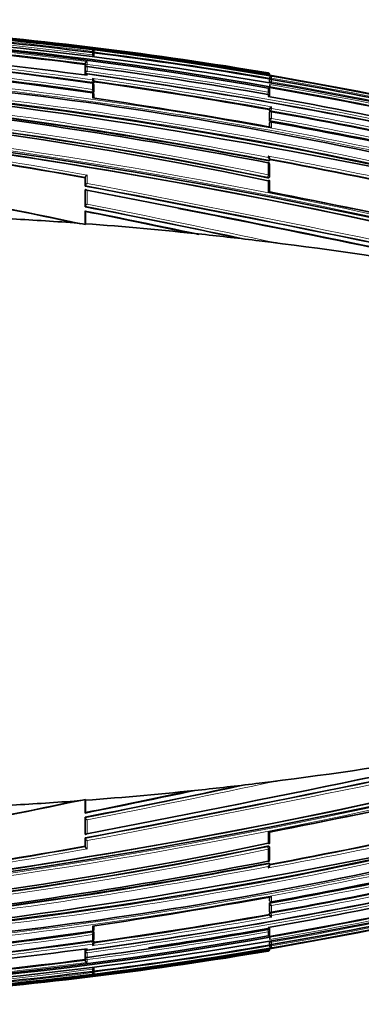
# Model space of a CAD drawing. Units: millimetres. Extents: x -199 to 1063, y 29 to 1164.
# Drawn here: x 79 to 98, y 477 to 533 of the extents above; entities that cross this region are included whole.
import ezdxf

# ---------------------------------------------------------------- set-up
doc = ezdxf.new("R2010")
doc.units = ezdxf.units.MM
doc.layers.add('DV6_Défaut', color=7, linetype='Continuous')
doc.layers.add('Défaut', color=7, linetype='Continuous')

# ---------------------------------------------------------------- blocks, each defined once
blk = doc.blocks.new('SE5')
at = {"layer": 'DV6_Défaut', "color": 7, "lineweight": 18}
for p, q in [((82.652, 530.928), (82.663, 531.013)), ((82.663, 531.208), (82.655, 531.146)), ((82.663, 531.208), (82.663, 531.301)), ((82.663, 531.013), (82.663, 531.144)), ((82.244, 530.343), (82.25, 530.39)), ((82.25, 530.39), (82.25, 530.516)), ((82.25, 529.969), (82.25, 530.294)), ((82.362, 530.473), (82.345, 530.348)), ((82.362, 530.627), (82.362, 530.473)), ((82.362, 530.343), (82.362, 530.084)), ((82.362, 529.931), (82.362, 529.849)), ((92.664, 529.96), (92.66, 529.937)), ((92.664, 529.96), (92.664, 529.986)), ((92.664, 529.87), (92.664, 529.934)), ((92.664, 529.87), (92.664, 529.87)), ((92.861, 529.789), (92.861, 529.687)), ((82.639, 529.407), (82.645, 529.452)), ((82.663, 529.583), (82.645, 529.452)), ((82.663, 529.583), (82.663, 529.673)), ((82.663, 529.047), (82.663, 529.406)), ((92.737, 529.557), (92.746, 529.606)), ((92.746, 529.606), (92.746, 529.695)), ((92.746, 529.403), (92.746, 529.555)), ((92.861, 529.687), (92.85, 529.62)), ((92.861, 529.617), (92.861, 529.475)), ((82.638, 528.869), (82.644, 528.913)), ((82.663, 529.047), (82.644, 528.913)), ((82.663, 528.561), (82.663, 528.844)), ((92.664, 528.893), (92.642, 528.768)), ((92.664, 528.893), (92.664, 529.12)), ((92.664, 528.644), (92.664, 528.756)), ((92.861, 528.056), (92.861, 527.962)), ((92.739, 527.843), (92.747, 527.887)), ((92.747, 527.887), (92.747, 527.942)), ((92.747, 527.28), (92.747, 527.75)), ((92.838, 527.831), (92.83, 527.786)), ((92.861, 527.962), (92.838, 527.831)), ((92.861, 527.776), (92.861, 527.397)), ((92.747, 527.113), (92.739, 527.07)), ((92.747, 526.908), (92.747, 527.113)), ((92.861, 527.185), (92.861, 526.887)), ((92.664, 525.172), (92.663, 525.255)), ((92.663, 524.183), (92.663, 524.87)), ((82.362, 524.173), (82.362, 523.697)), ((92.663, 524.183), (92.637, 524.044)), ((82.251, 523.574), (82.251, 524.049)), ((92.63, 524.008), (92.637, 524.044)), ((92.663, 523.219), (92.663, 523.844)), ((82.251, 522.396), (82.251, 523.327)), ((82.362, 523.29), (82.362, 522.517)), ((82.251, 487.58), (82.251, 486.65)), ((82.362, 486.686), (82.362, 487.46)), ((92.663, 486.757), (92.663, 486.132)), ((82.251, 486.402), (82.251, 485.927)), ((82.362, 485.804), (82.362, 486.279)), ((92.63, 485.968), (92.637, 485.932)), ((92.663, 485.793), (92.637, 485.932)), ((92.663, 485.793), (92.663, 485.106)), ((92.664, 484.805), (92.663, 484.722)), ((92.747, 482.863), (92.739, 482.906)), ((92.747, 483.068), (92.747, 482.863)), ((92.747, 482.697), (92.747, 482.226)), ((92.861, 482.791), (92.861, 483.089)), ((92.739, 482.134), (92.747, 482.089)), ((92.747, 482.089), (92.747, 482.035)), ((92.838, 482.146), (92.83, 482.19)), ((92.861, 482.014), (92.838, 482.146)), ((92.861, 482.2), (92.861, 482.579)), ((92.861, 481.92), (92.861, 482.014)), ((82.638, 481.107), (82.644, 481.064)), ((82.663, 480.93), (82.644, 481.064)), ((82.663, 481.415), (82.663, 481.132)), ((92.664, 481.083), (92.642, 481.209)), ((92.664, 481.332), (92.664, 481.221)), ((92.664, 481.083), (92.664, 480.856)), ((82.639, 480.569), (82.645, 480.524)), ((82.663, 480.393), (82.645, 480.524)), ((82.663, 480.93), (82.663, 480.57)), ((92.737, 480.419), (92.746, 480.37)), ((92.746, 480.573), (92.746, 480.421)), ((92.861, 480.359), (92.861, 480.501)), ((82.25, 480.007), (82.25, 479.682)), ((82.362, 480.045), (82.362, 480.127)), ((82.362, 479.633), (82.362, 479.892)), ((82.663, 480.393), (82.663, 480.304)), ((92.664, 480.016), (92.66, 480.039)), ((92.664, 480.106), (92.664, 480.106)), ((92.664, 480.106), (92.664, 480.042)), ((92.664, 480.016), (92.664, 479.99)), ((92.746, 480.37), (92.746, 480.281)), ((92.861, 480.29), (92.85, 480.356)), ((92.861, 480.187), (92.861, 480.29)), ((82.244, 479.633), (82.25, 479.586)), ((82.25, 479.586), (82.25, 479.46)), ((82.362, 479.503), (82.345, 479.628)), ((82.362, 479.349), (82.362, 479.503)), ((82.652, 479.048), (82.663, 478.964)), ((82.663, 478.768), (82.655, 478.83)), ((82.663, 478.964), (82.663, 478.832)), ((82.663, 478.768), (82.663, 478.675))]:
    blk.add_line(p, q, dxfattribs=at)
at = {"layer": 'DV6_Défaut', "color": 7, "lineweight": 35}
for p, q in [((82.663, 531.146), (82.663, 531.144)), ((82.746, 531.069), (82.75, 531.098)), ((82.75, 531.179), (82.75, 531.098)), ((82.75, 531.034), (82.75, 530.916)), ((82.244, 530.469), (82.25, 530.516)), ((82.244, 530.343), (82.244, 530.469)), ((82.244, 530.247), (82.25, 530.294)), ((82.25, 530.516), (82.25, 530.516)), ((82.25, 530.294), (82.25, 530.294)), ((82.244, 529.923), (82.244, 530.247)), ((82.244, 529.923), (82.25, 529.969)), ((82.25, 529.969), (82.25, 529.969)), ((92.763, 529.854), (92.664, 529.87)), ((82.744, 529.434), (82.75, 529.479)), ((82.75, 529.305), (82.75, 528.948)), ((92.737, 529.646), (92.746, 529.695)), ((92.737, 529.646), (92.737, 529.557)), ((92.737, 529.507), (92.746, 529.555)), ((92.737, 529.507), (92.737, 529.405)), ((92.74, 529.062), (92.763, 529.19)), ((92.746, 529.695), (92.746, 529.695)), ((92.746, 529.555), (92.746, 529.555)), ((92.763, 529.299), (92.762, 529.325)), ((92.763, 529.299), (92.763, 529.19)), ((82.744, 528.901), (82.75, 528.945)), ((82.751, 528.548), (82.751, 528.756)), ((92.665, 529.124), (92.664, 529.12)), ((92.738, 528.736), (92.746, 528.782)), ((92.746, 529.01), (92.746, 528.784)), ((92.748, 528.629), (92.747, 528.693)), ((92.739, 527.897), (92.747, 527.941)), ((92.739, 527.843), (92.739, 527.897)), ((92.739, 527.706), (92.747, 527.75)), ((92.739, 527.237), (92.739, 527.706)), ((92.747, 527.942), (92.747, 527.941)), ((92.747, 527.75), (92.747, 527.75)), ((92.739, 527.237), (92.747, 527.279)), ((92.739, 526.91), (92.739, 527.07)), ((92.747, 527.117), (92.74, 527.074)), ((92.747, 527.279), (92.747, 527.28)), ((92.864, 527.198), (92.861, 527.185)), ((92.741, 524.974), (92.748, 525.012)), ((92.748, 525.012), (92.748, 525.012)), ((92.748, 524.785), (92.749, 524.102)), ((92.749, 525.025), (92.749, 525.108)), ((82.245, 524.016), (82.251, 524.049)), ((82.245, 524.016), (82.245, 523.543)), ((82.245, 523.543), (82.251, 523.574)), ((82.251, 524.049), (82.251, 524.049)), ((82.251, 523.574), (82.251, 523.574)), ((92.741, 524.057), (92.748, 524.093)), ((92.749, 523.827), (92.749, 523.207)), ((82.245, 523.296), (82.251, 523.326)), ((82.245, 523.296), (82.246, 522.367)), ((82.251, 523.326), (82.251, 523.327)), ((82.246, 522.367), (82.251, 522.396)), ((82.246, 522.082), (82.251, 522.11)), ((82.246, 522.082), (82.246, 521.362)), ((82.251, 522.396), (82.251, 522.396)), ((82.263, 522.082), (82.263, 521.402)), ((82.263, 521.402), (82.26, 521.359)), ((88.895, 520.8), (88.063, 520.888)), ((93.136, 520.31), (92.158, 520.429)), ((93.136, 489.667), (92.158, 489.548)), ((88.895, 489.176), (88.063, 489.088)), ((82.246, 487.894), (82.246, 488.614)), ((82.263, 488.574), (82.26, 488.617)), ((82.263, 487.894), (82.263, 488.574)), ((82.246, 487.894), (82.251, 487.867)), ((82.245, 486.681), (82.246, 487.609)), ((82.246, 487.609), (82.251, 487.581)), ((82.251, 487.581), (82.251, 487.58)), ((82.245, 486.681), (82.251, 486.65)), ((82.251, 486.65), (82.251, 486.65)), ((92.749, 486.149), (92.749, 486.769)), ((82.245, 486.433), (82.251, 486.402)), ((82.245, 485.96), (82.245, 486.433)), ((82.251, 486.402), (82.251, 486.402)), ((82.245, 485.96), (82.251, 485.928)), ((82.251, 485.927), (82.251, 485.928)), ((92.748, 485.884), (92.741, 485.919)), ((92.748, 485.192), (92.749, 485.875)), ((92.741, 485.002), (92.748, 484.964)), ((92.748, 484.964), (92.748, 484.964)), ((92.749, 484.869), (92.749, 484.952)), ((92.739, 483.067), (92.739, 482.906)), ((92.739, 482.74), (92.747, 482.697)), ((92.739, 482.74), (92.739, 482.27)), ((92.74, 482.902), (92.747, 482.859)), ((92.747, 482.697), (92.747, 482.697)), ((92.864, 482.778), (92.861, 482.791)), ((92.739, 482.27), (92.747, 482.226)), ((92.739, 482.134), (92.739, 482.079)), ((92.747, 482.226), (92.747, 482.226)), ((92.739, 482.079), (92.747, 482.035)), ((92.747, 482.035), (92.747, 482.035)), ((82.75, 481.032), (82.744, 481.076)), ((82.75, 480.671), (82.75, 481.024)), ((92.746, 481.194), (92.738, 481.241)), ((92.746, 480.966), (92.746, 481.178)), ((82.75, 480.497), (82.744, 480.542)), ((82.751, 480.437), (82.751, 480.484)), ((92.665, 480.852), (92.664, 480.856)), ((92.737, 480.47), (92.737, 480.572)), ((92.737, 480.47), (92.746, 480.421)), ((92.737, 480.33), (92.737, 480.419)), ((92.74, 480.914), (92.763, 480.787)), ((92.746, 480.421), (92.746, 480.421)), ((92.763, 480.677), (92.762, 480.652)), ((92.763, 480.677), (92.763, 480.787)), ((82.244, 480.054), (82.25, 480.008)), ((82.244, 480.054), (82.244, 479.729)), ((82.25, 480.008), (82.25, 480.007)), ((92.763, 480.123), (92.664, 480.106)), ((92.737, 480.33), (92.746, 480.281)), ((92.746, 480.281), (92.746, 480.281)), ((82.244, 479.729), (82.25, 479.682)), ((82.244, 479.633), (82.244, 479.508)), ((82.244, 479.508), (82.25, 479.46)), ((82.25, 479.682), (82.25, 479.682)), ((82.25, 479.46), (82.25, 479.46)), ((82.663, 478.83), (82.663, 478.832)), ((82.75, 478.879), (82.747, 478.905)), ((82.75, 478.942), (82.75, 479.061)), ((82.75, 478.798), (82.75, 478.873))]:
    blk.add_line(p, q, dxfattribs=at)
for centre, radius, start, end in [((56.33, 317.285), 215.731, 80.30397, 91.30713), ((56.19, 316.415), 216.521, 77.47003, 91.26509), ((56.02, 321.578), 211.253, 82.75463, 88.55091), ((53.923, 301.402), 231.304, 75.13504, 88.15692), ((55.625, 322.976), 209.445, 79.81394, 91.15302), ((55.691, 322.351), 210.134, 79.83883, 91.16649), ((56.173, 313.92), 219.126, 80.41392, 85.5255), ((54.048, 330.406), 201.046, 81.81735, 90.75177), ((54.28, 314.948), 217.327, 82.60722, 85.25696), ((53.109, 329.529), 201.495, 81.56573, 90.48284), ((52.363, 308.692), 223.183, 82.27529, 84.91027), ((82.635, 531.189), 0.115, 354.5749, 76.0543), ((82.651, 531.047), 0.1, 359.9815, 82.7954), ((54.821, 308.533), 224.341, 80.26966, 82.8501), ((82.651, 531.11), 0.1, 352.8, 359.9775), ((49.974, 295.189), 235.355, 76.93847, 89.6501), ((53.41, 329.853), 201.151, 81.64524, 86.24753), ((82.386, 530.491), 0.138, 100.0588, 169.5593), ((50.434, 288.911), 243.534, 80.01422, 82.46676), ((48.257, 286.996), 243.042, 76.95229, 87.55164), ((46.67, 266.729), 265.587, 82.28397, 82.30234), ((82.397, 529.938), 0.15, 103.672, 168.291), ((82.349, 529.839), 0.1, 90, 172.3655), ((82.349, 529.839), 0.1, 82.3336, 90), ((45.941, 263.119), 269.286, 77.73105, 82.22692), ((92.647, 529.888), 0.1, 359.8433, 80.4178), ((92.656, 529.843), 0.0913, 8.3467, 85.1003), ((92.859, 529.674), 0.115, 89.0522, 169.2571), ((53.798, 301.986), 231.175, 77.77166, 80.29642), ((82.591, 529.531), 0.159, 358.872, 62.9019), ((82.651, 529.317), 0.1, 0.0031, 82.079), ((47.403, 274.406), 257.513, 79.86022, 82.112), ((82.651, 529.493), 0.1, 352.0972, 0.0025), ((72.023, 529.504), 10.727, 359.9397, 0.1881), ((92.871, 529.348), 0.127, 94.2507, 155.2191), ((51.611, 291.131), 242.027, 77.70137, 80.18687), ((45.787, 300.093), 228.763, 78.18421, 88.59055), ((45.135, 299.273), 229.546, 78.05024, 88.43242), ((31.37, 185.862), 345.389, 76.2844, 83.26734), ((82.651, 528.757), 0.1, 0.0049, 81.8713), ((82.651, 528.959), 0.1, 351.8942, 0.0044), ((44.293, 254.525), 278.354, 77.85392, 79.99277), ((92.647, 529.026), 0.1, 0.0215, 80.1153), ((49.148, 278.859), 254.064, 77.82455, 80.12099), ((92.647, 528.799), 0.1, 350.0263, 0.0236), ((38.434, 241.185), 288.939, 79.16668, 83.37911), ((36.724, 233.263), 296.924, 79.14068, 83.20358), ((41.614, 246.531), 285.002, 79.6411, 81.71883), ((92.902, 527.901), 0.16, 104.6044, 165.2082), ((28.155, 191.74), 337.425, 77.1424, 84.37085), ((39.46, 230.343), 302.194, 78.85041, 79.82782), ((38.254, 224.324), 308.326, 77.84689, 79.79859), ((28.061, 195.872), 333.213, 76.97425, 84.26425), ((30.217, 183.933), 348.951, 76.23757, 79.67846), ((92.913, 527.233), 0.172, 107.3072, 164.1467), ((92.846, 527.099), 0.1, 90, 169.7683), ((92.846, 527.099), 0.1, 79.7246, 90), ((33.5, 200.686), 331.852, 77.88205, 79.69556), ((28.413, 224.891), 303.931, 79.79802, 81.70764), ((28.808, 199.107), 329.905, 76.97174, 81.84829), ((92.649, 524.795), 0.1, 0.0301, 79.3403), ((11.441, 92.349), 440.28, 78.03221, 79.359), ((92.65, 524.112), 0.1, 349.1262, 0.0308), ((7.026, 166.948), 362.297, 78.05752, 79.62829), ((-112.796, -508.338), 1050.152, 77.570132, 79.296486), ((-150.333, -687.529), 1232.991, 77.656312, 79.126918), ((-37.807, -145.447), 681.276, 78.083955, 78.959142), ((-34.996, -131.931), 667.477, 78.090498, 78.966318), ((-78.416, -290.144), 828.243, 78.181091, 78.81495), ((-178.635, -765.634), 1313.92, 78.268688, 78.547234), ((-162.784, -746.869), 1293.599, 78.339678, 78.841514), ((81.145, 515.761), 5.708, 78.7398, 85.1265), ((-178.635, -765.634), 1313.92, 78.25864, 78.266528), ((65.62, 301.861), 220.173, 83.07718, 83.93193), ((-112.796, 1518.314), 1050.152, 280.703514, 282.429868), ((-150.333, 1697.506), 1232.991, 280.873082, 282.343688), ((65.789, 706.521), 218.569, 276.92929, 282.54466), ((28.061, 814.104), 333.213, 275.73575, 283.02575), ((28.808, 810.869), 329.905, 278.15171, 283.02826), ((-78.416, 1300.121), 828.243, 281.18505, 281.818922), ((65.575, 708.511), 220.571, 276.06884, 276.92205), ((28.155, 818.236), 337.425, 275.62915, 282.8576), ((-59.099, 1190.339), 716.57, 281.3773, 281.885518), ((65.999, 704.681), 216.717, 274.30383, 276.06454), ((-37.807, 1155.423), 681.276, 281.040858, 281.916045), ((31.37, 824.115), 345.389, 276.73266, 283.7156), ((7.026, 843.028), 362.297, 280.37171, 281.94248), ((66.072, 703.656), 215.69, 273.13559, 274.13636), ((81.145, 494.215), 5.708, 274.8735, 281.2602), ((-34.996, 1141.908), 667.477, 281.033682, 281.909502), ((30.217, 826.044), 348.951, 280.32154, 283.76243), ((11.441, 917.627), 440.28, 280.641, 281.96779), ((45.135, 710.703), 229.546, 271.56758, 281.94976), ((48.257, 722.98), 243.042, 272.44836, 283.04771), ((49.974, 714.787), 235.355, 270.3499, 283.06153), ((45.787, 709.883), 228.763, 271.40945, 281.81579), ((28.413, 785.085), 303.931, 278.29236, 280.20198), ((92.65, 485.865), 0.1, 359.9692, 10.8738), ((53.923, 708.574), 231.304, 271.84308, 284.86496), ((38.434, 768.791), 288.939, 276.62089, 280.83332), ((36.724, 776.713), 296.924, 276.79642, 280.85932), ((92.649, 485.181), 0.1, 280.6597, 359.9699), ((33.5, 809.291), 331.852, 280.30444, 282.11795), ((38.254, 785.652), 308.326, 280.20141, 282.15311), ((45.941, 746.857), 269.286, 277.77308, 282.26895), ((44.293, 755.452), 278.354, 280.00723, 282.14608), ((41.614, 763.445), 285.002, 278.28117, 280.3589), ((49.148, 731.117), 254.064, 279.87901, 282.17545), ((92.846, 482.877), 0.1, 190.2317, 280.2754), ((92.913, 482.744), 0.172, 195.8533, 252.6928), ((39.46, 779.634), 302.194, 280.17218, 281.14959), ((56.19, 693.561), 216.521, 268.73491, 282.52997), ((51.611, 718.845), 242.027, 279.81313, 282.29863), ((47.403, 735.57), 257.513, 277.888, 280.13978), ((92.902, 482.076), 0.16, 194.7918, 255.3956), ((53.798, 707.99), 231.175, 279.70358, 282.22834), ((53.109, 680.448), 201.495, 269.51716, 278.43427), ((53.41, 680.124), 201.151, 273.75247, 278.35476), ((50.434, 721.065), 243.534, 277.53324, 279.98578), ((82.651, 481.219), 0.1, 278.1287, 359.9951), ((82.651, 481.018), 0.1, 359.9956, 8.1058), ((-323.829, 481.242), 406.58, 359.99677, 0.02619), ((50.602, 720.29), 242.681, 278.35121, 280.00075), ((92.647, 481.177), 0.1, 359.9764, 9.9737), ((27.16, 481.322), 65.587, 359.96484, 0.02159), ((55.625, 687), 209.445, 268.84698, 280.18606), ((54.048, 679.57), 201.046, 269.24823, 278.18265), ((55.691, 687.625), 210.134, 268.83351, 280.16117), ((82.591, 480.445), 0.159, 297.0981, 1.128), ((82.651, 480.66), 0.1, 277.921, 359.9969), ((82.651, 480.483), 0.1, 359.9975, 7.9028), ((92.647, 480.951), 0.1, 279.8847, 359.9785), ((92.871, 480.628), 0.127, 204.7809, 265.7493), ((56.33, 692.691), 215.731, 268.69287, 279.69603), ((52.363, 701.285), 223.183, 275.08973, 277.72471), ((56.173, 696.056), 219.126, 274.4745, 279.58608), ((82.349, 480.137), 0.1, 187.6345, 277.6664), ((82.397, 480.038), 0.15, 191.709, 256.328), ((54.821, 701.443), 224.341, 277.1499, 279.73034), ((92.656, 480.133), 0.0913, 274.8997, 351.6533), ((92.647, 480.089), 0.1, 279.5822, 0.1567), ((92.859, 480.302), 0.115, 190.7429, 270.9478), ((54.28, 695.028), 217.327, 274.74304, 277.39278), ((82.386, 479.485), 0.138, 190.4407, 259.9412), ((56.02, 688.398), 211.253, 271.44909, 277.24537), ((82.651, 478.93), 0.1, 277.2046, 0.0185), ((82.635, 478.787), 0.115, 283.9457, 5.4251), ((82.651, 478.866), 0.1, 0.0225, 7.2)]:
    blk.add_arc(centre, radius, start, end, dxfattribs=at)
at = {"layer": 'DV6_Défaut', "color": 7, "lineweight": 18}
for centre, radius, start, end in [((56.371, 319.241), 213.733, 80.22341, 91.33021), ((56.105, 321.108), 211.772, 82.79564, 88.57746), ((55.838, 322.333), 210.397, 82.675, 88.49542), ((56.043, 314.16), 218.886, 80.3688, 85.85552), ((54.306, 330.42), 201.172, 81.89662, 90.82457), ((54.267, 330.338), 201.126, 81.88858, 90.81282), ((54.334, 315.194), 217.249, 82.58739, 85.29257), ((54.283, 315.03), 217.294, 82.60501, 85.25574), ((53.44, 329.994), 201.187, 81.64804, 90.57777), ((53.397, 329.874), 201.176, 81.64069, 90.56503), ((54.869, 308.707), 224.323, 80.2492, 82.88262), ((54.817, 308.513), 224.41, 80.26935, 82.84956), ((50.481, 297.076), 233.638, 76.9684, 89.77181), ((50.423, 296.811), 233.772, 76.96863, 89.75739), ((50.884, 291.015), 241.392, 80.03845, 82.51119), ((50.966, 291.402), 241.124, 80.04181, 82.5186), ((48.625, 289.992), 240.221, 76.87731, 89.33517), ((48.571, 289.762), 240.316, 76.87664, 89.32255), ((46.7, 266.924), 265.437, 77.70066, 82.30317), ((46.802, 267.458), 265.023, 77.7212, 82.28907), ((47.335, 273.879), 258.221, 79.8453, 82.13651), ((47.369, 274.243), 257.725, 79.85903, 82.10935), ((49.125, 278.745), 254.229, 77.82496, 80.12034), ((49.208, 279.148), 253.939, 77.80262, 80.12408), ((52.217, 294.144), 239.024, 77.69297, 80.20965), ((48.921, 277.486), 255.791, 75.4315, 80.1087), ((45.568, 298.495), 230.408, 78.21227, 88.54643), ((45.622, 298.786), 230.254, 78.2113, 88.55852), ((38.615, 242.549), 287.604, 79.15095, 83.38353), ((38.682, 242.933), 287.354, 79.17222, 83.36937), ((31.978, 215.489), 313.458, 76.85769, 84.6405), ((31.941, 215.399), 313.693, 76.8768, 84.61828), ((39.399, 230.035), 302.553, 77.83861, 79.82662), ((39.536, 230.719), 301.988, 77.83671, 79.82932), ((30.5, 185.231), 347.666, 76.23194, 79.68599), ((30.524, 185.404), 347.628, 76.23095, 79.66973), ((27.829, 221.693), 307.356, 79.78024, 81.70664), ((28.27, 224.394), 304.478, 79.78811, 81.69451), ((11.168, 90.977), 441.859, 78.02307, 79.3716), ((11.102, 90.685), 442.016, 78.03394, 79.35563), ((-118.667, -536.772), 1079.213, 77.590691, 79.270607), ((-120.775, -546.887), 1089.686, 77.597677, 79.256212), ((8.076, 174.315), 354.84, 78.03655, 79.59483), ((-162.784, -746.869), 1293.599, 78.841514, 79.076019), ((-94.973, -370.564), 910.517, 78.077106, 78.76915), ((-80.343, -298.908), 837.244, 78.153207, 78.801916), ((-64.89, -207.766), 744.535, 78.145118, 78.600825), ((-118.667, 1546.748), 1079.213, 280.729393, 282.409309), ((-162.784, 1756.845), 1293.599, 280.923981, 282.321311), ((-120.775, 1556.863), 1089.686, 280.743788, 282.402323), ((-80.343, 1308.884), 837.244, 281.198084, 281.846807), ((-94.973, 1380.54), 910.517, 281.23085, 281.922894), ((31.978, 794.488), 313.458, 275.3595, 283.14231), ((31.941, 794.577), 313.693, 275.38172, 283.1232), ((-64.89, 1217.743), 744.535, 281.399175, 281.854882), ((8.076, 835.661), 354.84, 280.40517, 281.96345), ((11.168, 919), 441.859, 280.6284, 281.97693), ((30.5, 824.745), 347.666, 280.31401, 283.76806), ((11.102, 919.291), 442.016, 280.64437, 281.96606), ((30.524, 824.572), 347.628, 280.33027, 283.76905), ((48.625, 719.985), 240.221, 270.66483, 283.12269), ((48.571, 720.214), 240.316, 270.67745, 283.12336), ((45.568, 711.481), 230.408, 271.45357, 281.78773), ((45.622, 711.191), 230.254, 271.44148, 281.7887), ((27.829, 788.283), 307.356, 278.29336, 280.21976), ((28.27, 785.582), 304.478, 278.30549, 280.21189), ((50.481, 712.9), 233.638, 270.22819, 283.0316), ((50.423, 713.165), 233.772, 270.24261, 283.03137), ((38.615, 767.427), 287.604, 276.61647, 280.84905), ((48.921, 732.49), 255.791, 279.8913, 284.5685), ((38.682, 767.043), 287.354, 276.63063, 280.82778), ((39.399, 779.942), 302.553, 280.17338, 282.16139), ((39.536, 779.257), 301.988, 280.17068, 282.16329), ((46.7, 743.053), 265.437, 277.69683, 282.29934), ((46.802, 742.519), 265.023, 277.71093, 282.2788), ((49.125, 731.232), 254.229, 279.87966, 282.17504), ((49.208, 730.828), 253.939, 279.87592, 282.19738), ((52.217, 715.833), 239.024, 279.79035, 282.30703), ((47.335, 736.097), 258.221, 277.86349, 280.1547), ((47.369, 735.734), 257.725, 277.89065, 280.14097), ((53.397, 680.102), 201.176, 269.43497, 278.35931), ((50.884, 718.961), 241.392, 277.48881, 279.96155), ((50.966, 718.574), 241.124, 277.4814, 279.95819), ((53.44, 679.983), 201.187, 269.42223, 278.35196), ((54.267, 679.638), 201.126, 269.18718, 278.11142), ((56.371, 690.735), 213.733, 268.66979, 279.77659), ((54.306, 679.556), 201.172, 269.17543, 278.10338), ((56.043, 695.817), 218.886, 274.14448, 279.6312), ((54.869, 701.269), 224.323, 277.11738, 279.7508), ((54.817, 701.463), 224.41, 277.15044, 279.73065), ((54.334, 694.783), 217.249, 274.70743, 277.41261), ((54.283, 694.947), 217.294, 274.74426, 277.39499), ((55.838, 687.644), 210.397, 271.50458, 277.325), ((56.105, 688.868), 211.772, 271.42254, 277.20436)]:
    blk.add_arc(centre, radius, start, end, dxfattribs=at)
for centre, major_axis, ratio, start_param, end_param in [((82.651, 531.11), (-0.1, 0), 0.98891, 3.141593, 4.589026), ((82.651, 531.047), (-0.1, 0), 0.98586, 3.141593, 4.588693), ((82.651, 530.915), (-0.1, 0), 0.979552, 3.141593, 4.588181), ((82.651, 531.11), (-0.0992, 0.0125), 0.152096, 2.700963, 3.16015), ((82.349, 530.378), (0.1, 0), 0.951994, 1.446902, 3.018107), ((82.349, 530.378), (-0.0992, 0.013), 0.308288, 0.039646, 1.320887), ((82.349, 529.839), (0.1, 0), 0.926255, 1.446653, 3.017832), ((92.647, 529.888), (-0.1, 0.0003), 0.9998, 3.141593, 4.547914), ((92.647, 529.862), (-0.1, 0.0001), 0.998525, 3.141593, 4.545379), ((82.651, 529.493), (-0.0991, 0.0137), 0.412562, 1.571211, 3.141593), ((82.651, 529.493), (-0.1, 0), 0.911416, 3.141593, 4.58714), ((82.651, 529.317), (-0.1, 0), 0.903006, 3.141593, 4.587223), ((92.844, 529.589), (0.1, 0), 0.986808, 1.402048, 2.973268), ((92.844, 529.589), (-0.0986, 0.017), 0.164356, 0.0275, 0.608867), ((82.651, 528.959), (-0.099, 0.0141), 0.464337, 1.57126, 3.141593), ((82.651, 528.959), (-0.1, 0), 0.885956, 3.141593, 4.587457), ((82.651, 528.757), (-0.1, 0), 0.876345, 3.128643, 4.587626), ((92.647, 528.799), (-0.0985, 0.0173), 0.322788, 1.571074, 3.141593), ((92.647, 529.026), (-0.1, 0), 0.957563, 3.141593, 4.546662), ((92.647, 528.799), (-0.1, 0), 0.946535, 3.141593, 4.547705), ((92.845, 527.873), (0.1, 0.0001), 0.903203, 1.409976, 2.981107), ((92.845, 527.873), (-0.0984, 0.0176), 0.42801, 0.075963, 1.570861), ((92.846, 527.099), (0.1, 0.0001), 0.865739, 1.414462, 2.985561), ((92.846, 527.099), (0.0984, -0.0178), 0.490217, 3.141593, 3.230946), ((92.649, 524.795), (-0.1, -0.0001), 0.75383, 3.141593, 4.570905), ((92.65, 524.112), (-0.1, -0.0001), 0.721213, 3.141593, 4.57516), ((92.65, 524.112), (-0.0982, 0.0189), 0.689651, 1.571585, 3.141593), ((92.65, 485.865), (-0.0982, -0.0189), 0.689651, 3.141593, 4.7116), ((92.65, 485.865), (-0.1, 0.0001), 0.721213, 1.708025, 3.141593), ((92.649, 485.181), (-0.1, 0.0001), 0.75383, 1.712281, 3.141593), ((92.846, 482.877), (0.0984, 0.0178), 0.490217, 3.052239, 3.141593), ((92.846, 482.877), (0.1, -0.0001), 0.865739, 3.297624, 4.868724), ((92.845, 482.104), (-0.0984, -0.0176), 0.42801, 4.712324, 6.207222), ((92.845, 482.104), (0.1, -0.0001), 0.903203, 3.302079, 4.87321), ((82.651, 481.018), (-0.099, -0.0141), 0.464337, 3.141593, 4.711925), ((82.651, 481.219), (-0.1, 0), 0.876345, 1.695559, 3.144097), ((82.651, 481.018), (-0.1, 0), 0.885956, 1.695729, 3.141593), ((92.647, 481.177), (-0.0985, -0.0173), 0.322788, 3.141593, 4.712111), ((92.647, 481.177), (-0.1, 0), 0.946535, 1.73548, 3.141593), ((82.651, 480.483), (-0.0991, -0.0137), 0.412562, 3.141593, 4.711974), ((82.651, 480.66), (-0.1, 0), 0.903006, 1.695963, 3.141593), ((82.651, 480.483), (-0.1, 0), 0.911416, 1.696046, 3.141593), ((92.647, 480.951), (-0.1, 0), 0.957563, 1.736523, 3.141593), ((82.349, 480.137), (0.1, 0), 0.926255, 3.265353, 4.836533), ((92.647, 480.115), (-0.1, -0.0001), 0.998525, 1.737807, 3.141593), ((92.647, 480.089), (-0.1, -0.0003), 0.9998, 1.735272, 3.141593), ((92.844, 480.387), (-0.0986, -0.017), 0.164356, 5.674319, 6.255685), ((92.844, 480.387), (0.1, 0), 0.986808, 3.309918, 4.881138), ((82.349, 479.598), (-0.0992, -0.013), 0.308288, 4.962298, 6.243539), ((82.349, 479.598), (0.1, 0), 0.951994, 3.265079, 4.836284), ((82.651, 479.061), (-0.1, 0), 0.979552, 1.695004, 3.141593), ((82.651, 478.93), (-0.1, 0), 0.98586, 1.694492, 3.141593), ((82.651, 478.866), (-0.1, 0), 0.98891, 1.694159, 3.141593), ((82.651, 478.866), (-0.0992, -0.0125), 0.152096, 3.123035, 3.582222)]:
    blk.add_ellipse(centre, major_axis=major_axis, ratio=ratio, start_param=start_param, end_param=end_param, dxfattribs=at)
at = {"layer": 'DV6_Défaut', "color": 7, "lineweight": 35}
for centre, major_axis, ratio, start_param, end_param in [((82.651, 531.11), (-0.1, 0), 0.98891, 3.017785, 3.141593), ((82.651, 531.047), (-0.1, 0), 0.98586, 3.017456, 3.141593), ((92.647, 529.888), (-0.1, 0.0003), 0.9998, 2.976663, 3.141593), ((82.651, 529.317), (-0.1, 0), 0.903006, 3.016067, 3.141593), ((92.647, 529.026), (-0.1, 0), 0.957563, 2.975479, 3.141593), ((92.649, 524.795), (-0.1, -0.0001), 0.75383, 2.999891, 3.141593), ((78.582, 363.134), (-181.552, 38.911), 0.848447, -1.407438, -1.387062), ((78.582, 363.134), (-181.552, 38.911), 0.848447, 4.836351, 4.87232), ((78.582, 363.134), (-181.552, 38.911), 0.848447, 4.703202, 4.818628), ((92.649, 485.181), (-0.1, 0.0001), 0.75383, 3.141593, 3.283294), ((92.647, 480.951), (-0.1, 0), 0.957563, 3.141593, 3.307706), ((82.651, 480.66), (-0.1, 0), 0.903006, 3.141593, 3.267118), ((92.647, 480.089), (-0.1, -0.0003), 0.9998, 3.141593, 3.306522), ((82.651, 478.93), (-0.1, 0), 0.98586, 3.141593, 3.26573), ((82.651, 478.866), (-0.1, 0), 0.98891, 3.141593, 3.2654)]:
    blk.add_ellipse(centre, major_axis=major_axis, ratio=ratio, start_param=start_param, end_param=end_param, dxfattribs=at)
for points, knots in [([(82.261, 530.324), (82.259, 530.325), (82.258, 530.325), (82.257, 530.326), (82.252, 530.33), (82.248, 530.334), (82.246, 530.337), (82.245, 530.339), (82.244, 530.341), (82.244, 530.343)], [0, 0, 0, 0, 0.118716, 0.118716, 0.118716, 0.692696, 0.692696, 0.692696, 1, 1, 1, 1]), ([(82.362, 530.343), (82.361, 530.343), (82.361, 530.343), (82.36, 530.344), (82.349, 530.349), (82.338, 530.352), (82.327, 530.353), (82.315, 530.354), (82.302, 530.353), (82.291, 530.349), (82.283, 530.346), (82.275, 530.341), (82.269, 530.334), (82.264, 530.33), (82.26, 530.324), (82.257, 530.317), (82.254, 530.31), (82.251, 530.303), (82.25, 530.294)], [0, 0, 0, 0, 0.010387, 0.010387, 0.010387, 0.259907, 0.259907, 0.259907, 0.534741, 0.534741, 0.534741, 0.728648, 0.728648, 0.728648, 0.863728, 0.863728, 0.863728, 1, 1, 1, 1]), ([(82.744, 529.437), (82.744, 529.432), (82.742, 529.427), (82.738, 529.424), (82.734, 529.42), (82.729, 529.416), (82.722, 529.413), (82.715, 529.41), (82.706, 529.408), (82.697, 529.407), (82.695, 529.407), (82.693, 529.406), (82.691, 529.406)], [0, 0, 0, 0, 0.310239, 0.310239, 0.310239, 0.620478, 0.620478, 0.620478, 0.930715, 0.930715, 0.930715, 1, 1, 1, 1]), ([(92.746, 529.555), (92.747, 529.564), (92.75, 529.572), (92.753, 529.579), (92.757, 529.586), (92.761, 529.593), (92.766, 529.598), (92.773, 529.606), (92.781, 529.611), (92.79, 529.615), (92.801, 529.621), (92.814, 529.623), (92.826, 529.624), (92.838, 529.624), (92.849, 529.622), (92.86, 529.618), (92.86, 529.618), (92.861, 529.618), (92.861, 529.617)], [0, 0, 0, 0, 0.137269, 0.137269, 0.137269, 0.273355, 0.273355, 0.273355, 0.467954, 0.467954, 0.467954, 0.742262, 0.742262, 0.742262, 0.989575, 0.989575, 0.989575, 1, 1, 1, 1]), ([(82.744, 528.901), (82.743, 528.897), (82.741, 528.893), (82.738, 528.889), (82.735, 528.885), (82.729, 528.88), (82.722, 528.877), (82.715, 528.874), (82.707, 528.871), (82.697, 528.87), (82.688, 528.868), (82.677, 528.867), (82.666, 528.867), (82.657, 528.867), (82.648, 528.868), (82.638, 528.869)], [0, 0, 0, 0, 0.17363, 0.17363, 0.17363, 0.388486, 0.388486, 0.388486, 0.603342, 0.603342, 0.603342, 0.818198, 0.818198, 0.818198, 1, 1, 1, 1]), ([(92.664, 528.756), (92.664, 528.756), (92.665, 528.756), (92.665, 528.756), (92.676, 528.757), (92.686, 528.758), (92.695, 528.756), (92.706, 528.754), (92.717, 528.75), (92.725, 528.743), (92.732, 528.738), (92.737, 528.732), (92.741, 528.724), (92.744, 528.718), (92.746, 528.711), (92.747, 528.704), (92.747, 528.7), (92.748, 528.697), (92.747, 528.694)], [0, 0, 0, 0, 0.011699, 0.011699, 0.011699, 0.264225, 0.264225, 0.264225, 0.558668, 0.558668, 0.558668, 0.77623, 0.77623, 0.77623, 0.932996, 0.932996, 0.932996, 1, 1, 1, 1]), ([(92.799, 527.794), (92.799, 527.794), (92.798, 527.794), (92.798, 527.795), (92.788, 527.798), (92.778, 527.802), (92.77, 527.807), (92.762, 527.811), (92.755, 527.816), (92.75, 527.821), (92.745, 527.826), (92.741, 527.831), (92.74, 527.836), (92.739, 527.838), (92.739, 527.841), (92.739, 527.843)], [0, 0, 0, 0, 0.0147529, 0.0147529, 0.0147529, 0.3022061, 0.3022061, 0.3022061, 0.5896588, 0.5896588, 0.5896588, 0.8771106, 0.8771106, 0.8771106, 1, 1, 1, 1]), ([(92.747, 527.75), (92.748, 527.758), (92.751, 527.765), (92.754, 527.771), (92.757, 527.776), (92.762, 527.781), (92.766, 527.785), (92.773, 527.79), (92.781, 527.793), (92.789, 527.795), (92.801, 527.797), (92.813, 527.796), (92.826, 527.792), (92.837, 527.789), (92.849, 527.784), (92.86, 527.777), (92.86, 527.777), (92.861, 527.776), (92.861, 527.776)], [0, 0, 0, 0, 0.133107, 0.133107, 0.133107, 0.264984, 0.264984, 0.264984, 0.456727, 0.456727, 0.456727, 0.73341, 0.73341, 0.73341, 0.98973, 0.98973, 0.98973, 1, 1, 1, 1]), ([(92.663, 525.255), (92.664, 525.254), (92.664, 525.254), (92.665, 525.254), (92.676, 525.244), (92.687, 525.233), (92.698, 525.22), (92.709, 525.207), (92.72, 525.192), (92.728, 525.176), (92.734, 525.165), (92.739, 525.153), (92.743, 525.141), (92.746, 525.133), (92.748, 525.125), (92.749, 525.118), (92.749, 525.114), (92.749, 525.111), (92.749, 525.107)], [0, 0, 0, 0, 0.010932, 0.010932, 0.010932, 0.295285, 0.295285, 0.295285, 0.595445, 0.595445, 0.595445, 0.799361, 0.799361, 0.799361, 0.937678, 0.937678, 0.937678, 1, 1, 1, 1]), ([(92.664, 525.172), (92.664, 525.171), (92.664, 525.171), (92.665, 525.17), (92.676, 525.161), (92.688, 525.149), (92.698, 525.137), (92.709, 525.123), (92.72, 525.108), (92.728, 525.092), (92.734, 525.081), (92.739, 525.07), (92.743, 525.058), (92.746, 525.05), (92.748, 525.042), (92.749, 525.034), (92.75, 525.026), (92.749, 525.019), (92.748, 525.012)], [0, 0, 0, 0, 0.010145, 0.010145, 0.010145, 0.274118, 0.274118, 0.274118, 0.552822, 0.552822, 0.552822, 0.742087, 0.742087, 0.742087, 0.870407, 0.870407, 0.870407, 1, 1, 1, 1]), ([(82.362, 524.173), (82.361, 524.172), (82.361, 524.172), (82.36, 524.172), (82.35, 524.166), (82.34, 524.159), (82.33, 524.151), (82.318, 524.141), (82.306, 524.13), (82.294, 524.119), (82.286, 524.11), (82.278, 524.1), (82.271, 524.09), (82.266, 524.083), (82.261, 524.076), (82.258, 524.069), (82.254, 524.062), (82.252, 524.055), (82.251, 524.049)], [0, 0, 0, 0, 0.010991, 0.010991, 0.010991, 0.230066, 0.230066, 0.230066, 0.496085, 0.496085, 0.496085, 0.699037, 0.699037, 0.699037, 0.849004, 0.849004, 0.849004, 1, 1, 1, 1]), ([(82.362, 523.697), (82.361, 523.697), (82.361, 523.697), (82.36, 523.696), (82.35, 523.69), (82.34, 523.683), (82.33, 523.675), (82.318, 523.666), (82.306, 523.655), (82.294, 523.643), (82.286, 523.634), (82.278, 523.625), (82.271, 523.615), (82.266, 523.608), (82.261, 523.601), (82.258, 523.594), (82.254, 523.587), (82.252, 523.58), (82.251, 523.574)], [0, 0, 0, 0, 0.011015, 0.011015, 0.011015, 0.22906, 0.22906, 0.22906, 0.494709, 0.494709, 0.494709, 0.697939, 0.697939, 0.697939, 0.848459, 0.848459, 0.848459, 1, 1, 1, 1]), ([(92.741, 524.057), (92.74, 524.053), (92.739, 524.048), (92.736, 524.044), (92.733, 524.037), (92.727, 524.03), (92.72, 524.025), (92.713, 524.02), (92.705, 524.015), (92.695, 524.012), (92.686, 524.009), (92.676, 524.007), (92.665, 524.006), (92.653, 524.005), (92.642, 524.006), (92.63, 524.008)], [0, 0, 0, 0, 0.1312454, 0.1312454, 0.1312454, 0.3460425, 0.3460425, 0.3460425, 0.5608375, 0.5608375, 0.5608375, 0.7756328, 0.7756328, 0.7756328, 1, 1, 1, 1]), ([(92.749, 523.827), (92.75, 523.833), (92.75, 523.839), (92.749, 523.844), (92.748, 523.849), (92.745, 523.853), (92.742, 523.855), (92.738, 523.859), (92.732, 523.861), (92.725, 523.862), (92.716, 523.863), (92.705, 523.861), (92.694, 523.857), (92.685, 523.855), (92.675, 523.85), (92.665, 523.845), (92.664, 523.845), (92.664, 523.845), (92.663, 523.844)], [0, 0, 0, 0, 0.150981, 0.150981, 0.150981, 0.300936, 0.300936, 0.300936, 0.503816, 0.503816, 0.503816, 0.769686, 0.769686, 0.769686, 0.989008, 0.989008, 0.989008, 1, 1, 1, 1]), ([(82.251, 523.327), (82.252, 523.332), (82.254, 523.336), (82.257, 523.339), (82.26, 523.342), (82.264, 523.343), (82.268, 523.344), (82.274, 523.345), (82.282, 523.344), (82.289, 523.341), (82.3, 523.337), (82.313, 523.33), (82.325, 523.321), (82.337, 523.313), (82.349, 523.303), (82.361, 523.291), (82.361, 523.291), (82.361, 523.29), (82.362, 523.29)], [0, 0, 0, 0, 0.127338, 0.127338, 0.127338, 0.253382, 0.253382, 0.253382, 0.440787, 0.440787, 0.440787, 0.720324, 0.720324, 0.720324, 0.989935, 0.989935, 0.989935, 1, 1, 1, 1]), ([(92.749, 523.207), (92.751, 523.213), (92.751, 523.219), (92.749, 523.223), (92.748, 523.228), (92.745, 523.231), (92.742, 523.234), (92.738, 523.237), (92.732, 523.239), (92.725, 523.239), (92.716, 523.239), (92.705, 523.237), (92.694, 523.233), (92.685, 523.23), (92.675, 523.226), (92.665, 523.22), (92.664, 523.22), (92.664, 523.22), (92.663, 523.219)], [0, 0, 0, 0, 0.151547, 0.151547, 0.151547, 0.302074, 0.302074, 0.302074, 0.505237, 0.505237, 0.505237, 0.770716, 0.770716, 0.770716, 0.988983, 0.988983, 0.988983, 1, 1, 1, 1]), ([(82.251, 522.396), (82.252, 522.401), (82.255, 522.408), (82.258, 522.414), (82.262, 522.421), (82.266, 522.428), (82.271, 522.435), (82.278, 522.444), (82.286, 522.453), (82.295, 522.462), (82.306, 522.474), (82.318, 522.484), (82.33, 522.494), (82.34, 522.502), (82.35, 522.509), (82.36, 522.516), (82.361, 522.516), (82.361, 522.516), (82.362, 522.517)], [0, 0, 0, 0, 0.152981, 0.152981, 0.152981, 0.304958, 0.304958, 0.304958, 0.508939, 0.508939, 0.508939, 0.77363, 0.77363, 0.77363, 0.988918, 0.988918, 0.988918, 1, 1, 1, 1]), ([(82.257, 522.127), (82.256, 522.126), (82.255, 522.124), (82.254, 522.12), (82.253, 522.117), (82.252, 522.114), (82.251, 522.11)], [0, 0, 0, 0, 0.615608, 0.615608, 0.615608, 1, 1, 1, 1]), ([(82.263, 522.082), (82.263, 522.091), (82.262, 522.1), (82.262, 522.107), (82.261, 522.114), (82.261, 522.119), (82.26, 522.122), (82.259, 522.125), (82.259, 522.127), (82.258, 522.127)], [0, 0, 0, 0, 0.354457, 0.354457, 0.354457, 0.709049, 0.709049, 0.709049, 1, 1, 1, 1]), ([(82.255, 521.361), (82.255, 521.361), (82.255, 521.361), (82.255, 521.362), (82.256, 521.364), (82.257, 521.365), (82.258, 521.363), (82.259, 521.363), (82.259, 521.361), (82.26, 521.359)], [0, 0, 0, 0, 0.070509, 0.070509, 0.070509, 0.661055, 0.661055, 0.661055, 1, 1, 1, 1]), ([(82.263, 487.894), (82.263, 487.885), (82.262, 487.876), (82.262, 487.87), (82.261, 487.863), (82.261, 487.857), (82.26, 487.854), (82.259, 487.851), (82.258, 487.849), (82.257, 487.85), (82.256, 487.85), (82.255, 487.852), (82.254, 487.857), (82.253, 487.859), (82.252, 487.863), (82.251, 487.867)], [0, 0, 0, 0, 0.217924, 0.217924, 0.217924, 0.43593, 0.43593, 0.43593, 0.652589, 0.652589, 0.652589, 0.866458, 0.866458, 0.866458, 1, 1, 1, 1]), ([(82.251, 487.58), (82.252, 487.575), (82.255, 487.569), (82.258, 487.562), (82.262, 487.556), (82.266, 487.549), (82.271, 487.542), (82.278, 487.532), (82.286, 487.523), (82.295, 487.514), (82.306, 487.503), (82.318, 487.492), (82.33, 487.482), (82.34, 487.474), (82.35, 487.467), (82.36, 487.461), (82.361, 487.46), (82.361, 487.46), (82.362, 487.46)], [0, 0, 0, 0, 0.152981, 0.152981, 0.152981, 0.304958, 0.304958, 0.304958, 0.508939, 0.508939, 0.508939, 0.77363, 0.77363, 0.77363, 0.988918, 0.988918, 0.988918, 1, 1, 1, 1]), ([(82.251, 486.65), (82.252, 486.645), (82.254, 486.64), (82.257, 486.638), (82.26, 486.635), (82.264, 486.633), (82.268, 486.632), (82.274, 486.631), (82.282, 486.633), (82.289, 486.635), (82.3, 486.639), (82.313, 486.646), (82.325, 486.655), (82.337, 486.663), (82.349, 486.674), (82.361, 486.685), (82.361, 486.686), (82.361, 486.686), (82.362, 486.686)], [0, 0, 0, 0, 0.127338, 0.127338, 0.127338, 0.253382, 0.253382, 0.253382, 0.440787, 0.440787, 0.440787, 0.720324, 0.720324, 0.720324, 0.989935, 0.989935, 0.989935, 1, 1, 1, 1]), ([(92.749, 486.769), (92.751, 486.763), (92.751, 486.757), (92.749, 486.753), (92.748, 486.748), (92.745, 486.745), (92.742, 486.742), (92.738, 486.739), (92.732, 486.737), (92.725, 486.737), (92.716, 486.737), (92.705, 486.739), (92.694, 486.743), (92.685, 486.746), (92.675, 486.751), (92.665, 486.756), (92.664, 486.757), (92.664, 486.757), (92.663, 486.757)], [0, 0, 0, 0, 0.151547, 0.151547, 0.151547, 0.302074, 0.302074, 0.302074, 0.505237, 0.505237, 0.505237, 0.770716, 0.770716, 0.770716, 0.988983, 0.988983, 0.988983, 1, 1, 1, 1]), ([(82.362, 486.279), (82.361, 486.279), (82.361, 486.28), (82.36, 486.28), (82.35, 486.286), (82.34, 486.293), (82.33, 486.301), (82.318, 486.31), (82.306, 486.321), (82.294, 486.333), (82.286, 486.342), (82.278, 486.352), (82.271, 486.361), (82.266, 486.368), (82.261, 486.376), (82.258, 486.382), (82.254, 486.389), (82.252, 486.396), (82.251, 486.402)], [0, 0, 0, 0, 0.011015, 0.011015, 0.011015, 0.22906, 0.22906, 0.22906, 0.494709, 0.494709, 0.494709, 0.697939, 0.697939, 0.697939, 0.848459, 0.848459, 0.848459, 1, 1, 1, 1]), ([(92.749, 486.149), (92.75, 486.143), (92.75, 486.137), (92.749, 486.132), (92.748, 486.128), (92.745, 486.124), (92.742, 486.121), (92.738, 486.117), (92.732, 486.115), (92.725, 486.114), (92.716, 486.114), (92.705, 486.115), (92.694, 486.119), (92.685, 486.122), (92.675, 486.126), (92.665, 486.131), (92.664, 486.131), (92.664, 486.132), (92.663, 486.132)], [0, 0, 0, 0, 0.150981, 0.150981, 0.150981, 0.300936, 0.300936, 0.300936, 0.503816, 0.503816, 0.503816, 0.769686, 0.769686, 0.769686, 0.989008, 0.989008, 0.989008, 1, 1, 1, 1]), ([(82.362, 485.804), (82.361, 485.804), (82.361, 485.804), (82.36, 485.805), (82.35, 485.811), (82.34, 485.818), (82.33, 485.826), (82.318, 485.835), (82.306, 485.846), (82.294, 485.858), (82.286, 485.867), (82.278, 485.876), (82.271, 485.886), (82.266, 485.893), (82.261, 485.901), (82.258, 485.908), (82.254, 485.915), (82.252, 485.921), (82.251, 485.927)], [0, 0, 0, 0, 0.010991, 0.010991, 0.010991, 0.230066, 0.230066, 0.230066, 0.496085, 0.496085, 0.496085, 0.699037, 0.699037, 0.699037, 0.849004, 0.849004, 0.849004, 1, 1, 1, 1]), ([(92.741, 485.919), (92.74, 485.924), (92.739, 485.928), (92.736, 485.932), (92.733, 485.939), (92.727, 485.946), (92.72, 485.951), (92.713, 485.957), (92.705, 485.961), (92.695, 485.964), (92.686, 485.967), (92.676, 485.969), (92.665, 485.97), (92.653, 485.971), (92.642, 485.97), (92.63, 485.968)], [0, 0, 0, 0, 0.131245, 0.131245, 0.131245, 0.346043, 0.346043, 0.346043, 0.560837, 0.560837, 0.560837, 0.775633, 0.775633, 0.775633, 1, 1, 1, 1]), ([(92.664, 484.805), (92.664, 484.805), (92.664, 484.805), (92.665, 484.806), (92.676, 484.816), (92.688, 484.827), (92.698, 484.84), (92.709, 484.853), (92.72, 484.868), (92.728, 484.884), (92.734, 484.895), (92.739, 484.907), (92.743, 484.918), (92.746, 484.926), (92.748, 484.934), (92.749, 484.942), (92.75, 484.95), (92.749, 484.957), (92.748, 484.964)], [0, 0, 0, 0, 0.010145, 0.010145, 0.010145, 0.274118, 0.274118, 0.274118, 0.552822, 0.552822, 0.552822, 0.742087, 0.742087, 0.742087, 0.870407, 0.870407, 0.870407, 1, 1, 1, 1]), ([(92.663, 484.722), (92.664, 484.722), (92.664, 484.722), (92.665, 484.723), (92.676, 484.732), (92.687, 484.744), (92.698, 484.756), (92.709, 484.769), (92.72, 484.784), (92.728, 484.8), (92.734, 484.811), (92.739, 484.823), (92.743, 484.835), (92.746, 484.843), (92.748, 484.851), (92.749, 484.859), (92.749, 484.862), (92.749, 484.866), (92.749, 484.869)], [0, 0, 0, 0, 0.0109314, 0.0109314, 0.0109314, 0.2952792, 0.2952792, 0.2952792, 0.5954331, 0.5954331, 0.5954331, 0.7993459, 0.7993459, 0.7993459, 0.9376595, 0.9376595, 0.9376595, 1, 1, 1, 1]), ([(92.799, 482.182), (92.799, 482.182), (92.798, 482.182), (92.798, 482.182), (92.788, 482.178), (92.778, 482.174), (92.77, 482.17), (92.762, 482.165), (92.755, 482.16), (92.75, 482.155), (92.745, 482.15), (92.741, 482.145), (92.74, 482.14), (92.739, 482.138), (92.739, 482.136), (92.739, 482.134)], [0, 0, 0, 0, 0.014753, 0.014753, 0.014753, 0.302206, 0.302206, 0.302206, 0.589659, 0.589659, 0.589659, 0.877111, 0.877111, 0.877111, 1, 1, 1, 1]), ([(92.747, 482.226), (92.748, 482.219), (92.751, 482.212), (92.754, 482.206), (92.757, 482.2), (92.762, 482.195), (92.766, 482.191), (92.773, 482.186), (92.781, 482.183), (92.789, 482.181), (92.801, 482.179), (92.813, 482.18), (92.826, 482.184), (92.837, 482.187), (92.849, 482.192), (92.86, 482.199), (92.86, 482.2), (92.861, 482.2), (92.861, 482.2)], [0, 0, 0, 0, 0.133107, 0.133107, 0.133107, 0.264984, 0.264984, 0.264984, 0.456727, 0.456727, 0.456727, 0.73341, 0.73341, 0.73341, 0.98973, 0.98973, 0.98973, 1, 1, 1, 1]), ([(82.744, 481.075), (82.743, 481.08), (82.741, 481.084), (82.738, 481.087), (82.735, 481.092), (82.729, 481.096), (82.722, 481.099), (82.715, 481.102), (82.707, 481.105), (82.697, 481.107), (82.688, 481.108), (82.677, 481.109), (82.666, 481.109), (82.657, 481.109), (82.648, 481.109), (82.638, 481.107)], [0, 0, 0, 0, 0.17363, 0.17363, 0.17363, 0.388486, 0.388486, 0.388486, 0.603342, 0.603342, 0.603342, 0.818198, 0.818198, 0.818198, 1, 1, 1, 1]), ([(92.664, 481.221), (92.664, 481.221), (92.665, 481.221), (92.665, 481.22), (92.676, 481.219), (92.686, 481.219), (92.695, 481.22), (92.706, 481.222), (92.717, 481.226), (92.725, 481.233), (92.732, 481.238), (92.737, 481.245), (92.741, 481.253), (92.744, 481.258), (92.746, 481.265), (92.747, 481.273), (92.747, 481.276), (92.747, 481.279), (92.747, 481.282)], [0, 0, 0, 0, 0.011764, 0.011764, 0.011764, 0.265695, 0.265695, 0.265695, 0.561777, 0.561777, 0.561777, 0.78055, 0.78055, 0.78055, 0.938189, 0.938189, 0.938189, 1, 1, 1, 1]), ([(82.744, 480.54), (82.744, 480.544), (82.742, 480.549), (82.738, 480.553), (82.734, 480.557), (82.729, 480.56), (82.722, 480.563), (82.715, 480.566), (82.706, 480.568), (82.697, 480.569), (82.696, 480.57), (82.695, 480.57), (82.693, 480.57)], [0, 0, 0, 0, 0.319378, 0.319378, 0.319378, 0.638756, 0.638756, 0.638756, 0.958132, 0.958132, 0.958132, 1, 1, 1, 1]), ([(92.746, 480.421), (92.747, 480.412), (92.75, 480.404), (92.753, 480.397), (92.757, 480.39), (92.761, 480.384), (92.766, 480.378), (92.773, 480.371), (92.781, 480.365), (92.79, 480.361), (92.801, 480.355), (92.814, 480.353), (92.826, 480.353), (92.838, 480.353), (92.849, 480.355), (92.86, 480.358), (92.86, 480.359), (92.861, 480.359), (92.861, 480.359)], [0, 0, 0, 0, 0.137269, 0.137269, 0.137269, 0.273355, 0.273355, 0.273355, 0.467954, 0.467954, 0.467954, 0.742262, 0.742262, 0.742262, 0.989575, 0.989575, 0.989575, 1, 1, 1, 1]), ([(82.261, 479.652), (82.259, 479.652), (82.258, 479.651), (82.257, 479.65), (82.252, 479.646), (82.248, 479.643), (82.246, 479.639), (82.245, 479.637), (82.244, 479.635), (82.244, 479.633)], [0, 0, 0, 0, 0.118716, 0.118716, 0.118716, 0.692696, 0.692696, 0.692696, 1, 1, 1, 1]), ([(82.362, 479.633), (82.361, 479.633), (82.361, 479.633), (82.36, 479.633), (82.349, 479.628), (82.338, 479.625), (82.327, 479.623), (82.315, 479.622), (82.302, 479.623), (82.291, 479.628), (82.283, 479.631), (82.275, 479.635), (82.269, 479.642), (82.264, 479.647), (82.26, 479.652), (82.257, 479.659), (82.254, 479.666), (82.251, 479.674), (82.25, 479.682)], [0, 0, 0, 0, 0.010387, 0.010387, 0.010387, 0.259907, 0.259907, 0.259907, 0.534741, 0.534741, 0.534741, 0.728648, 0.728648, 0.728648, 0.863728, 0.863728, 0.863728, 1, 1, 1, 1])]:
    blk.add_open_spline(points, degree=3, knots=knots, dxfattribs=at)
for points in [[(102.763, 527.916), (99.444, 528.635), (96.11, 529.282), (92.763, 529.854)], [(102.763, 482.06), (99.444, 481.341), (96.11, 480.695), (92.763, 480.123)]]:
    blk.add_open_spline(points, degree=3, dxfattribs=at)
for points, weights in [([(82.663, 528.844), (82.665, 528.856), (82.665, 528.856)], [1, 0.90239642327, 0.869474692226]), ([(92.663, 524.87), (92.668, 524.894), (92.668, 524.893)], [1, 0.864953976669, 0.853729579213]), ([(92.663, 485.106), (92.668, 485.082), (92.668, 485.083)], [1, 0.864953976667, 0.853729579212]), ([(82.663, 481.132), (82.665, 481.12), (82.665, 481.12)], [1, 0.902396423271, 0.869474692227])]:
    blk.add_rational_spline(points, weights, degree=2, dxfattribs=at)

msp = doc.modelspace()

# ---------------------------------------------------------------- block references
at = {"layer": 'Défaut'}
msp.add_blockref('SE5', (0, 0), dxfattribs=at)

doc.saveas('drawing.dxf')
